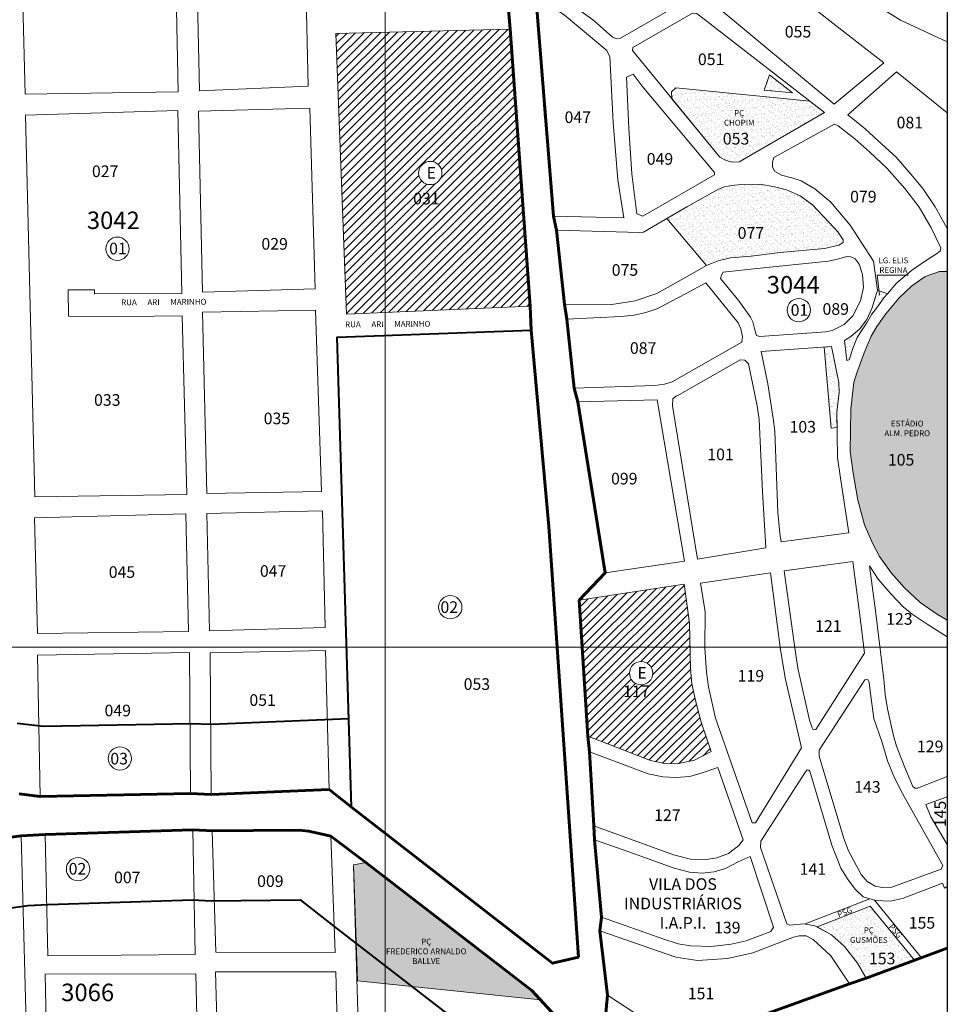
# Model space of a CAD drawing. Extents: x 178259 to 183110, y 1677040 to 1682581.
# Drawn here: x 182309 to 183105, y 1677839 to 1678684 of the extents above; entities that cross this region are included whole.
import ezdxf

# ---------------------------------------------------------------- set-up
doc = ezdxf.new("R2010")
doc.units = 0
doc.header["$MEASUREMENT"] = 0
doc.header["$XCLIPFRAME"] = 2
for name, color, linetype, lineweight in [('P-Area_escola', 6, 'CONTINUOUS', 9), ('P-Area_verde', 3, 'CONTINUOUS', 20), ('P-Ident_Area_Comp', 7, 'CONTINUOUS', 40), ('P-Ident_Area_Escola', 6, 'CONTINUOUS', 40), ('P-Ident_Area_Verde', 7, 'CONTINUOUS', 20), ('P-Ident_SUBUEU', 5, 'CONTINUOUS', 40), ('P-Ident_Trac_Viario', 7, 'CONTINUOUS', 20), ('P-Ident_UEU', 5, 'CONTINUOUS', 60), ('P-Lim_SUBUEU', 5, 'CONTINUOUS', 40), ('P-Lim_trac_viario', 1, 'CONTINUOUS', 20), ('P-Lim_UEU', 6, 'CONTINUOUS', 60), ('P-Malha', 7, 'CONTINUOUS', 9), ('P-Num_Quarteirao', 5, 'CONTINUOUS', 30)]:
    doc.layers.add(name, color=color, linetype=linetype, lineweight=lineweight)
doc.layers.add('P-GAUSS_KRUEGER', color=3, linetype='CONTINUOUS')
doc.layers.add('P-Imagem_raster', color=251, linetype='CONTINUOUS')
doc.styles.add('SIMPLEX', font='simplex.shx')
picture_1 = doc.add_image_def('image4.tif', size_in_pixel=(9984, 13459))
pattern_1 = [(37.41660222, (-309740.7272, -5000637.0034), (-0.1504716838, 4.817283547), [0, -3.8, 0, -4.25, 0, -4.0625]), (7.41660222, (-309740.727, -5000637.0034), (4.434706621, 7.048917625), [0, -2.05, 0, -3.425, 0, -1.3125]), (327.41660222, (-309743.8022, -5000636.999), (7.785367, 0.0028155266), [0, -1.25, 0, -4.5, 0, -5.875]), (317.41660222, (-309743.802, -5000636.999), (7.5185023355, 2.183247554), [0, -0.625, 0, -2.95, 0, -3.375])]
pattern_2 = [(37.41660222, (0, 0), (-0.150471684, 4.817283547), [0, -3.8, 0, -4.25, 0, -4.0625]), (7.4166022, (0, 0), (4.43470662, 7.048917625), [0, -2.05, 0, -3.425, 0, -1.3125]), (327.41660222, (-3.075, 0.0045), (7.785367, 0.002815527), [0, -1.25, 0, -4.5, 0, -5.875]), (317.4166022, (-3.075, 0.0045), (7.518502335, 2.183247554), [0, -0.625, 0, -2.95, 0, -3.375])]

msp = doc.modelspace()

# ---------------------------------------------------------------- hatches: boundary and pattern name
at = {"layer": 'P-Area_escola'}
h = msp.add_hatch(dxfattribs=at)
h.set_pattern_fill('ANSI31', color=256, scale=40, angle=-0.0833978, style=0)
h.paths.add_polyline_path([(182622.4, 1678673.537), (182580.093, 1678672.537), (182589.115, 1678431.61), (182622.4, 1678433.03)])
h.paths.add_polyline_path([(182622.4, 1678433.03), (182746.913, 1678438.339), (182729.685, 1678676.075), (182622.4, 1678673.537)])
h.paths.add_polyline_path([(182671.114, 1678552.692, -1), (182651.114, 1678552.692, -1)], flags=16)
h.paths.add_polyline_path([(182655.487, 1678560.411), (182666.678, 1678560.394), (182666.656, 1678545.394), (182655.466, 1678545.411)], flags=8)
h = msp.add_hatch(dxfattribs=at)
h.set_pattern_fill('ANSI31', color=256, scale=40, angle=-0.0833978, style=0)
h.paths.add_polyline_path([(182884.088, 1678145.6), (182883.658, 1678166.374), (182879.2, 1678199.794), (182788.948, 1678185.974), (182791.534, 1678145.6)])
h.paths.add_polyline_path([(182885.684, 1678114.118), (182884.468, 1678127.283), (182884.088, 1678145.6), (182791.534, 1678145.6), (182792.849, 1678125.067), (182796.324, 1678069.201), (182850.233, 1678048.388), (182861.055, 1678046.013), (182873.196, 1678045.485), (182887.977, 1678048.651), (182902.23, 1678056.039), (182893.789, 1678081.306), (182889.129, 1678098.725)])
h.paths.add_polyline_path([(182832.109, 1678123.318, -1), (182852.109, 1678123.318, -1)], flags=16)
h.paths.add_polyline_path([(182836.482, 1678131.036), (182847.673, 1678131.02), (182847.651, 1678116.02), (182836.461, 1678116.036)], flags=8)
at = {"layer": 'P-Area_verde', "lineweight": 9}
h = msp.add_hatch(dxfattribs=at)
h.set_pattern_fill('AR-SAND', color=256, scale=2.5, angle=-0.083398, style=0)
h.set_pattern_definition(pattern_1)
h.paths.add_polyline_path([(182952.459, 1678636.938), (182947.87, 1678623.73), (182972.088, 1678621.667)])
h = msp.add_hatch(dxfattribs=at)
h.set_pattern_fill('AR-SAND', color=256, scale=2.5, angle=-0.083398, style=0)
h.set_pattern_definition(pattern_1)
h.paths.add_polyline_path([(182878.017, 1678625.283), (182871.991, 1678625.752), (182868.241, 1678622.3), (182868.464, 1678616.437), (182909.645, 1678566.375), (182915.125, 1678563.527), (182920.167, 1678561.993), (182926.523, 1678562.212), (182932.442, 1678565.718), (182999.454, 1678604.512), (182986.886, 1678614.279)])
h.paths.add_polyline_path([(182912.014, 1678607.986), (182940.705, 1678607.944), (182940.682, 1678592.111), (182911.991, 1678592.153)], flags=24)
h = msp.add_hatch(dxfattribs=at)
h.set_pattern_fill('AR-SAND', color=256, scale=2.5, angle=-0.083398, style=0)
h.set_pattern_definition(pattern_2)
h.paths.add_polyline_path([(182961.624, 1678484.362), (182999.465, 1678487.899), (183011.823, 1678490.88), (183015.658, 1678493.117), (183015.551, 1678495.353), (183011.077, 1678502.062), (183003.407, 1678510.474), (182989.344, 1678525.383), (182978.691, 1678533.05), (182967.078, 1678538.161), (182956.638, 1678540.93), (182944.229, 1678543.175), (182928.142, 1678542.855), (182920.046, 1678541.897), (182913.76, 1678540.725), (182908.54, 1678538.809), (182881.309, 1678523.758), (182864.287, 1678513.784), (182898.36, 1678473.192), (182908.357, 1678477.334), (182918.797, 1678479.783), (182936.695, 1678481.381)])
h = msp.add_hatch(dxfattribs=at)
h.set_pattern_fill('AR-SAND', color=256, scale=2.5, style=0)
h.set_pattern_definition([(37.5, (0, 0), (-0.157483395, 4.8170594225), [0, -3.8, 0, -4.25, 0, -4.0625]), (7.5, (0, 0), (4.424441763, 7.055365163), [0, -2.05, 0, -3.425, 0, -1.3125]), (327.5, (-3.075, 0), (7.785354654, 0.014147634), [0, -1.25, 0, -4.5, 0, -5.875]), (317.5, (-3.075, 0), (7.515316511, 2.194188912), [0, -0.625, 0, -2.95, 0, -3.375])])
h.paths.add_polyline_path([(183105, 1678468.191), (183098.406, 1678468.083), (183086.103, 1678463.805), (183074.335, 1678455.518), (183063.636, 1678445.626), (183052.269, 1678431.858), (183044.452, 1678420.89), (183039.637, 1678412.602), (183033.62, 1678398.299), (183027.347, 1678381.234), (183024.806, 1678372.947), (183022.132, 1678350.223), (183021.729, 1678313.663), (183024.137, 1678294.949), (183028.156, 1678271.898), (183034.041, 1678250.644), (183040.872, 1678234.821), (183046.89, 1678223.459), (183057.187, 1678209.29), (183067.901, 1678196.817), (183081.809, 1678183.985), (183096.519, 1678173.693), (183105, 1678168.762)])
h.paths.add_polyline_path([(183046.736, 1678341.403), (183094.474, 1678341.333), (183094.449, 1678324.548), (183046.711, 1678324.617)], flags=24)
h = msp.add_hatch(dxfattribs=at)
h.set_pattern_fill('AR-SAND', color=256, scale=2.5, angle=-0.083398, style=0)
h.set_pattern_definition(pattern_2)
h.paths.add_polyline_path([(183027.739, 1678411.519), (183031.892, 1678418.041), (183035.807, 1678424.089), (183040.079, 1678431.561), (183046.011, 1678438.913), (183050.638, 1678445.554), (183053.543, 1678449.031), (183045.062, 1678452.077), (183043.401, 1678446.385), (183040.197, 1678436.423), (183035.926, 1678426.935), (183029.638, 1678418.634), (183022.044, 1678412.349), (183016.705, 1678408.791), (183018.841, 1678391.832), (183020.858, 1678392.188), (183024.299, 1678402.861)])
h = msp.add_hatch(dxfattribs=at)
h.set_pattern_fill('AR-SAND', color=256, scale=2.5, angle=-0.083398, style=0)
h.set_pattern_definition(pattern_1)
h.paths.add_polyline_path([(183005.223, 1678333.76), (183010.353, 1678334.168), (183010.186, 1678347.482), (183012.12, 1678364.379), (183011.758, 1678372.951), (183005.452, 1678403.705), (182999.326, 1678403.283)])
h = msp.add_hatch(dxfattribs=at)
h.set_pattern_fill('AR-SAND', color=256, scale=2.5, angle=359.916602, style=0)
h.set_pattern_definition([(37.41660222, (0, 0), (-0.150471684, 4.817283547), [0, -3.8, 0, -4.25, 0, -4.0625]), (7.4166022, (0, 0), (4.43470662, 7.048917625), [0, -2.05, 0, -3.425, 0, -1.3125]), (327.41660222, (-3.075, 0.0045), (7.785367, 0.002815527), [0, -1.25, 0, -4.5, 0, -5.875]), (317.4166022, (-3.075, 0.0045), (7.518502335, 2.183247554), [0, -0.625, 0, -2.95, 0, -3.375])])
h.paths.add_polyline_path([(182622.4, 1677947.877), (182622.4, 1677856.679), (182755.64, 1677842.929), (182748.331, 1677850.838)])
h.paths.add_polyline_path([(182622.4, 1677947.877), (182605.797, 1677960.671), (182595.21, 1677958.733), (182598.607, 1677859.134), (182622.4, 1677856.679)])
h.paths.add_polyline_path([(182623.563, 1677896.604), (182691.777, 1677896.604), (182691.777, 1677872.437), (182623.563, 1677872.437)], flags=24)
h = msp.add_hatch(dxfattribs=at)
h.set_pattern_fill('AR-SAND', color=256, scale=2.5, angle=359.916602, style=0)
h.set_pattern_definition([(37.41660222, (0, 0), (-0.150471684, 4.817283547), [0, -3.8, 0, -4.25, 0, -4.0625]), (7.4166022, (0, 0), (4.43470662, 7.048917625), [0, -2.05, 0, -3.425, 0, -1.3125]), (327.41660222, (-3.075, 0.0045), (7.785367, 0.002815527), [0, -1.25, 0, -4.5, 0, -5.875]), (317.4166022, (-3.075, 0.0045), (7.518502335, 2.183247554), [0, -0.625, 0, -2.95, 0, -3.375])])
h.paths.add_polyline_path([(183038.878, 1677923.367), (182993.165, 1677905.527), (183005.617, 1677898.634), (183016.612, 1677888.625), (183027.799, 1677874.48), (183035.305, 1677861.466), (183076.905, 1677876.836)])
h.paths.add_polyline_path([(183019.47, 1677906.362), (183055.78, 1677906.31), (183055.755, 1677889.524), (183019.446, 1677889.577)], flags=24)

# ---------------------------------------------------------------- linework, layer by layer
at = {"layer": 'P-Area_escola'}
for points in [[(182746.913, 1678438.339), (182589.115, 1678431.61), (182580.093, 1678672.537), (182729.685, 1678676.075)], [(182989.344, 1678525.383), (182978.691, 1678533.05), (182967.078, 1678538.161), (182956.638, 1678540.93), (182944.229, 1678543.175), (182928.142, 1678542.855), (182920.046, 1678541.897), (182913.76, 1678540.725), (182908.54, 1678538.809), (182881.309, 1678523.758), (182864.287, 1678513.784), (182898.36, 1678473.192), (182908.357, 1678477.334), (182918.797, 1678479.783), (182936.695, 1678481.381), (182961.624, 1678484.362), (182999.465, 1678487.899), (183011.823, 1678490.88), (183015.658, 1678493.117), (183015.551, 1678495.353), (183011.077, 1678502.062), (183003.407, 1678510.474)], [(182788.948, 1678185.974), (182792.849, 1678125.067), (182796.324, 1678069.201), (182850.233, 1678048.388), (182861.055, 1678046.013), (182873.196, 1678045.485), (182887.977, 1678048.651), (182902.23, 1678056.039), (182893.789, 1678081.306), (182889.129, 1678098.725), (182885.684, 1678114.118), (182884.468, 1678127.283), (182883.658, 1678166.374), (182879.2, 1678199.794)]]:
    msp.add_lwpolyline(points, close=True, dxfattribs=at)
for centre in [(182661.114, 1678552.692), (182842.109, 1678123.318)]:
    msp.add_circle(centre, 10, dxfattribs=at)
at = {"layer": 'P-Area_verde'}
for points in [[(182972.088, 1678621.667), (182947.87, 1678623.73), (182952.459, 1678636.938), (182972.088, 1678621.667)], [(183105, 1678468.191), (183098.406, 1678468.083), (183086.103, 1678463.805), (183074.335, 1678455.518), (183063.636, 1678445.626), (183052.269, 1678431.858), (183044.452, 1678420.89), (183039.637, 1678412.602), (183033.62, 1678398.299), (183027.347, 1678381.234), (183024.806, 1678372.947), (183022.132, 1678350.223), (183021.729, 1678313.663), (183024.137, 1678294.949), (183028.156, 1678271.898), (183034.041, 1678250.644), (183040.872, 1678234.821), (183046.89, 1678223.459), (183057.187, 1678209.29), (183067.901, 1678196.817), (183081.809, 1678183.985), (183096.519, 1678173.693), (183105, 1678168.762)], [(182993.165, 1677905.527), (182993.165, 1677905.527), (183038.878, 1677923.367), (183038.878, 1677923.367), (183038.878, 1677923.367), (183076.905, 1677876.836), (183076.905, 1677876.836), (183076.905, 1677876.836), (183035.305, 1677861.466), (183027.799, 1677874.48), (183016.612, 1677888.625), (183005.617, 1677898.634), (182993.165, 1677905.527)], [(182991.407, 1677906.501), (182982.134, 1677908.14), (182982.134, 1677908.14)]]:
    msp.add_lwpolyline(points, dxfattribs=at)
for points in [[(182999.454, 1678604.512), (182999.454, 1678604.512), (182932.442, 1678565.718), (182932.442, 1678565.718), (182926.523, 1678562.212), (182920.167, 1678561.993), (182915.125, 1678563.527), (182909.645, 1678566.375), (182868.464, 1678616.437), (182868.241, 1678622.3), (182871.991, 1678625.752), (182878.017, 1678625.283), (182878.017, 1678625.283), (182986.886, 1678614.279), (182986.886, 1678614.279), (182986.886, 1678614.279)], [(182989.344, 1678525.383), (182978.691, 1678533.05), (182967.078, 1678538.161), (182956.638, 1678540.93), (182944.229, 1678543.175), (182928.142, 1678542.855), (182920.046, 1678541.897), (182913.76, 1678540.725), (182908.54, 1678538.809), (182881.309, 1678523.758), (182864.287, 1678513.784), (182898.36, 1678473.192), (182908.357, 1678477.334), (182918.797, 1678479.783), (182936.695, 1678481.381), (182961.624, 1678484.362), (182999.465, 1678487.899), (183011.823, 1678490.88), (183015.658, 1678493.117), (183015.551, 1678495.353), (183011.077, 1678502.062), (183003.407, 1678510.474)], [(182595.21, 1677958.733), (182595.21, 1677958.733), (182598.607, 1677859.134), (182598.607, 1677859.134), (182598.607, 1677859.134), (182755.64, 1677842.929), (182755.64, 1677842.929), (182755.64, 1677842.929), (182748.331, 1677850.838), (182605.797, 1677960.671), (182605.797, 1677960.671)]]:
    msp.add_lwpolyline(points, close=True, dxfattribs=at)
at = {"layer": 'P-Area_verde', "flags": 128}
for points in [[(183018.841, 1678391.832), (183016.705, 1678408.791), (183022.044, 1678412.349), (183029.638, 1678418.634), (183035.926, 1678426.935), (183040.197, 1678436.423), (183043.401, 1678446.385), (183043.401, 1678446.385), (183045.062, 1678452.077), (183053.543, 1678449.031), (183050.638, 1678445.554), (183046.011, 1678438.913), (183040.079, 1678431.561), (183035.807, 1678424.089), (183035.807, 1678424.089), (183031.892, 1678418.041), (183027.739, 1678411.519), (183027.739, 1678411.519), (183024.299, 1678402.861), (183020.858, 1678392.188), (183018.841, 1678391.832)], [(182999.326, 1678403.283), (183005.452, 1678403.705), (183005.452, 1678403.705), (183011.758, 1678372.951), (183012.12, 1678364.379), (183010.186, 1678347.482), (183010.353, 1678334.168), (183005.223, 1678333.76), (182999.326, 1678403.283)]]:
    msp.add_lwpolyline(points, dxfattribs=at)
at = {"layer": 'P-GAUSS_KRUEGER'}
msp.add_lwpolyline([(180692, 1679804), (183105, 1679804), (183105, 1677040), (180692, 1677040)], close=True, dxfattribs=at)
at = {"layer": 'P-Ident_Area_Verde'}
for p, q in [((183046.671, 1678447.688), (183044.726, 1678464.991)), ((183044.726, 1678464.991), (183071.762, 1678464.991))]:
    msp.add_line(p, q, dxfattribs=at)
at = {"layer": 'P-Ident_SUBUEU', "lineweight": 9}
for centre in [(182392.519, 1678487.727), (182977.499, 1678434.972), (182678.315, 1678179.915), (182394.661, 1678050.125), (182358.698, 1677955.094)]:
    msp.add_circle(centre, 10, dxfattribs=at)
at = {"layer": 'P-Lim_SUBUEU', "flags": 128}
for points in [[(182303.129, 1678946.618), (182373.721, 1678937.047), (182438.775, 1678929.714), (182455.051, 1678928.405), (182455.051, 1678928.405), (182548.009, 1678917.833), (182586.215, 1678917.111), (182696.179, 1678916.616), (182700.968, 1678913.695), (182703.491, 1678909.723), (182714.318, 1678873.754), (182714.318, 1678873.754), (182726.978, 1678710.401), (182727.063, 1678706.993), (182727.063, 1678706.993), (182727.063, 1678706.993), (182729.685, 1678676.075), (182746.913, 1678438.339), (182747.713, 1678417.741), (182747.713, 1678417.741), (182747.713, 1678417.741), (182763.001, 1678249.333), (182763.001, 1678249.333), (182788.303, 1677879.589)], [(182303.129, 1678946.618), (182373.721, 1678937.047), (182438.775, 1678929.714), (182455.051, 1678928.405), (182455.051, 1678928.405), (182548.009, 1678917.833), (182586.215, 1678917.111), (182696.179, 1678916.616), (182700.968, 1678913.695), (182703.491, 1678909.723), (182714.318, 1678873.754), (182714.318, 1678873.754), (182726.978, 1678710.401), (182727.063, 1678706.993), (182727.063, 1678706.993), (182727.063, 1678706.993), (182729.685, 1678676.075), (182746.913, 1678438.339), (182747.713, 1678417.741), (182747.713, 1678417.741), (182747.713, 1678417.741), (182763.001, 1678249.333), (182763.001, 1678249.333), (182788.303, 1677879.589)], [(182593.357, 1678008.294), (182581.263, 1678411.639), (182747.713, 1678417.741)], [(182591.081, 1678084.187), (182472.935, 1678079.206), (182455.887, 1678079.916), (182329.054, 1678077.599), (182306.462, 1678080.218)], [(182788.303, 1677879.589), (182766.1, 1677874.266), (182766.1, 1677874.266), (182766.1, 1677874.266), (182593.357, 1678008.294), (182593.357, 1678008.294), (182593.357, 1678008.294), (182574.267, 1678023.425), (182472.95, 1678019.154), (182455.186, 1678019.894), (182455.186, 1678019.894), (182455.186, 1678019.894), (182455.186, 1678019.894), (182326.135, 1678017.536), (182308.066, 1678019.63)], [(182788.303, 1677879.589), (182766.1, 1677874.266), (182766.1, 1677874.266), (182766.1, 1677874.266), (182593.357, 1678008.294), (182593.357, 1678008.294), (182593.357, 1678008.294), (182574.267, 1678023.425), (182472.95, 1678019.154), (182455.186, 1678019.894), (182455.186, 1678019.894), (182455.186, 1678019.894), (182455.186, 1678019.894), (182326.135, 1678017.536), (182308.066, 1678019.63)], [(182244.89, 1677974.711), (182309.956, 1677983.776), (182330.444, 1677984.79), (182457.23, 1677988.755), (182473.966, 1677988.021), (182473.966, 1677988.021), (182473.966, 1677988.021), (182537.43, 1677988.627), (182544.547, 1677988.573), (182551.095, 1677988.326), (182556.489, 1677987.79), (182561.232, 1677986.789), (182567.961, 1677985.161), (182575.723, 1677983.429), (182575.723, 1677983.429), (182605.797, 1677960.671), (182605.797, 1677960.671), (182748.331, 1677850.838), (182748.331, 1677850.838), (182748.331, 1677850.838), (182792.378, 1677803.176)], [(182096.008, 1677817.39), (182092.364, 1677839.548), (182088.369, 1677896.269), (182121.198, 1677899.404), (182141.011, 1677898.313), (182234.198, 1677913.356), (182251.994, 1677915.122), (182315.589, 1677923.982), (182332.865, 1677924.836), (182456.852, 1677928.714), (182472.936, 1677928.008), (182549.368, 1677928.738), (182578.561, 1677905.912), (182708.345, 1677805.702)]]:
    msp.add_lwpolyline(points, dxfattribs=at)
at = {"layer": 'P-Lim_SUBUEU'}
for points in [[(182810.125, 1677813.019), (182813.166, 1677846.902), (182806.668, 1677901.978), (182808.125, 1677913.951), (182802.24, 1677980.334), (182801.621, 1677992.248), (182797.774, 1678055.866), (182796.324, 1678069.201), (182788.948, 1678185.974), (182811.305, 1678209.5), (182787.857, 1678356.226), (182784.582, 1678367.892), (182778.413, 1678427.311), (182776.243, 1678440.078), (182769.58, 1678503.708), (182766.864, 1678515.725), (182752.68, 1678693.9)], [(183105, 1677887.217), (183035.305, 1677861.466), (183035.305, 1677861.466), (183021.151, 1677856.669), (182902.832, 1677813.909)]]:
    msp.add_lwpolyline(points, dxfattribs=at)
at = {"layer": 'P-Lim_trac_viario'}
for p, q in [((182313.519, 1678602.246), (182444.477, 1678606.414)), ((182321.492, 1678274.7), (182313.519, 1678602.246)), ((182444.477, 1678606.414), (182447.946, 1678449.189)), ((182448.111, 1678430.215), (182451.978, 1678276.602)), ((182451.978, 1678276.602), (182321.492, 1678274.7)), ((182982.976, 1677907.991), (183038.553, 1677929.681)), ((183042.411, 1677928.525), (183082.857, 1677879.035)), ((182993.165, 1677905.527), (183038.878, 1677923.367)), ((183038.878, 1677923.367), (183076.905, 1677876.836))]:
    msp.add_line(p, q, dxfattribs=at)
for points in [[(182556.147, 1678627.232), (182552.707, 1678780.029), (182459.581, 1678778.084), (182459.581, 1678778.084), (182462.941, 1678623.234)], [(182751.19, 1678710.607), (182767.333, 1678706.194), (182777.516, 1678701.356), (182801.929, 1678683.413), (182817.511, 1678669.216), (182821.239, 1678667.991), (182824.405, 1678668.501), (182876.178, 1678698.216), (182793.59, 1678765.902), (182782.246, 1678774.893), (182773.273, 1678780.306), (182763.527, 1678783.089), (182746.745, 1678785.191)], [(182444.685, 1678622.371), (182441.481, 1678778.124), (182441.481, 1678778.124), (182309.171, 1678776.237), (182313.409, 1678620.345)], [(182951.284, 1678724.869), (183050.556, 1678647.377), (183007.917, 1678611.939), (182903.982, 1678698.242)], [(182827.196, 1678514.286), (182766.864, 1678515.725), (182758.939, 1678603.552), (182752.68, 1678693.9), (182757.016, 1678697.2), (182767.952, 1678693.577), (182775.931, 1678688.501), (182812.562, 1678657.976), (182815.221, 1678652.379), (182818, 1678596.172), (182822.018, 1678546.869)], [(182746.913, 1678438.339), (182589.115, 1678431.61), (182580.093, 1678672.537), (182729.685, 1678676.075)], [(182562.344, 1678453.234), (182557.773, 1678608.431), (182462.119, 1678605.926), (182462.119, 1678605.926), (182465.577, 1678450.494)], [(183008.057, 1678594.755), (182955.926, 1678565.997), (182954.901, 1678562.055), (182954.796, 1678557.739), (182956.955, 1678554.002), (182962.695, 1678550.792), (182971.436, 1678548.686), (182979.493, 1678545.897), (182991.124, 1678539.148), (183005.021, 1678527.62), (183021.727, 1678508.045), (183041.617, 1678477.075), (183045.062, 1678452.077), (183043.401, 1678446.385), (183040.197, 1678436.423), (183035.926, 1678426.935), (183029.638, 1678418.634), (183022.044, 1678412.349), (183016.705, 1678408.791), (183018.841, 1678391.832), (183020.858, 1678392.188), (183024.299, 1678402.861), (183027.739, 1678411.519), (183031.892, 1678418.041), (183035.807, 1678424.089), (183040.079, 1678431.561), (183046.011, 1678438.913), (183050.638, 1678445.554), (183053.543, 1678449.031), (183061.255, 1678458.092), (183074.38, 1678468.911), (183087.234, 1678477.837), (183095.758, 1678483.382), (183098.903, 1678485.716), (183099.445, 1678488.556), (183091.191, 1678505.596), (183080.771, 1678523.514), (183068.458, 1678539.337), (183053.304, 1678556.512), (183038.378, 1678570.646), (183025.524, 1678582.006), (183011.182, 1678593.231)], [(182776.243, 1678440.078), (182769.58, 1678503.708), (182841.146, 1678501.608), (182844.235, 1678502.034), (182881.309, 1678523.758), (182908.54, 1678538.809), (182913.76, 1678540.725), (182920.046, 1678541.897), (182928.142, 1678542.855), (182944.229, 1678543.175), (182956.638, 1678540.93), (182967.078, 1678538.161), (182978.691, 1678533.05), (182989.344, 1678525.383), (183003.407, 1678510.474), (183011.077, 1678502.062), (183015.551, 1678495.353), (183015.658, 1678493.117), (183011.823, 1678490.88), (182999.465, 1678487.899), (182961.624, 1678484.362), (182936.695, 1678481.381), (182918.797, 1678479.783), (182908.357, 1678477.334), (182898.36, 1678473.192), (182883.701, 1678464.942), (182855.536, 1678449.262), (182836.893, 1678443.085), (182817.077, 1678439.891)], [(182824.821, 1678429.534), (182778.413, 1678427.311), (182784.582, 1678367.892), (182853.587, 1678370.375), (182862.183, 1678371.366), (182868.796, 1678373.514), (182928.642, 1678407.556), (182929.138, 1678412.183), (182927.815, 1678418.958), (182925.336, 1678424.081), (182897.562, 1678458.453), (182880.699, 1678449.199), (182867.639, 1678442.423), (182856.562, 1678436.474), (182846.313, 1678433.004), (182836.228, 1678430.525)], [(182567.73, 1678279.265), (182562.71, 1678434.873), (182465.558, 1678433.15), (182465.558, 1678433.15), (182469.424, 1678277.531)], [(182763.001, 1678249.333), (182763.001, 1678249.333), (182763.001, 1678249.333), (182788.303, 1677879.589), (182788.303, 1677879.589), (182766.1, 1677874.266), (182766.1, 1677874.266), (182593.357, 1678008.294), (182593.357, 1678008.294), (182581.263, 1678411.639), (182581.263, 1678411.639), (182581.263, 1678411.639), (182747.713, 1678417.741), (182747.713, 1678417.741), (182763.001, 1678249.333)], [(182879.306, 1678219.579), (182811.305, 1678209.5), (182787.857, 1678356.226), (182855.858, 1678357.867)], [(182568.472, 1678262.549), (182570.925, 1678162.519), (182471.561, 1678159.528), (182469.293, 1678260.413)], [(182788.948, 1678185.974), (182792.849, 1678125.067), (182796.324, 1678069.201), (182850.233, 1678048.388), (182861.055, 1678046.013), (182873.196, 1678045.485), (182887.977, 1678048.651), (182902.23, 1678056.039), (182893.789, 1678081.306), (182889.129, 1678098.725), (182885.684, 1678114.118), (182884.468, 1678127.283), (182883.658, 1678166.374), (182879.2, 1678199.794)], [(182571.24, 1678142.853), (182574.267, 1678023.425), (182472.95, 1678019.154), (182472.06, 1678140.717)], [(182835.192, 1678041.71), (182797.774, 1678055.866), (182801.621, 1677992.248), (182869.812, 1677967.43), (182884.5, 1677963.76), (182897.963, 1677963.235), (182907.23, 1677964.808), (182917.022, 1677968.478), (182926.114, 1677975.295), (182929.611, 1677980.188), (182907.93, 1678042.409), (182894.466, 1678037.864), (182883.975, 1678034.544), (182871.911, 1678033.67), (182860.72, 1678034.194), (182848.306, 1678036.991)], [(182457.23, 1677988.755), (182330.444, 1677984.79), (182330.444, 1677984.79), (182332.9, 1677880.609), (182332.9, 1677880.609), (182332.9, 1677880.609), (182459.262, 1677881.694)], [(182831.453, 1677970.041), (182802.24, 1677980.334), (182808.125, 1677913.951), (182861.717, 1677895.044), (182873.906, 1677891.052), (182884.625, 1677889.162), (182902.489, 1677888.531), (182919.302, 1677890.632), (182932.332, 1677893.573), (182953.559, 1677901.556), (182955.87, 1677905.337), (182935.695, 1677965.839), (182925.397, 1677961.218), (182914.678, 1677955.756), (182904.8, 1677952.815), (182894.502, 1677951.764), (182883.784, 1677952.604), (182870.544, 1677955.966)], [(182608.171, 1677644.134), (182681.293, 1677675.694), (182757.059, 1677708.567), (182795.498, 1677728.725), (182797.424, 1677731.372), (182792.378, 1677803.176), (182748.331, 1677850.838), (182748.331, 1677850.838), (182748.331, 1677850.838), (182605.797, 1677960.671), (182595.21, 1677958.733), (182604.373, 1677647.009)], [(182871.904, 1677879.376), (182890.617, 1677876.778), (182916.347, 1677878.337), (182937.919, 1677883.273), (182972.913, 1677896.786), (182977.839, 1677897.7), (182983.699, 1677897.727), (182989.967, 1677894.633), (183004.992, 1677880.67), (183021.151, 1677856.669), (182902.832, 1677813.909), (182886.458, 1677813.909), (182865.926, 1677818.845), (182837.337, 1677831.055), (182813.166, 1677846.902), (182806.668, 1677901.978)], [(182583.194, 1677747.022), (182480.237, 1677744.624), (182476.655, 1677866.949), (182580.128, 1677866.949)], [(182395.514, 1677797.507), (182395.514, 1677797.507), (182399.626, 1677795.692), (182403.525, 1677796.653), (182405.928, 1677800.603), (182406.515, 1677805.354), (182405.554, 1677809.091), (182401.335, 1677813.254), (182394.873, 1677813.308), (182383.872, 1677808.183), (182331.661, 1677808.683), (182330.352, 1677864.956), (182459.803, 1677865.283), (182459.803, 1677865.283), (182462.623, 1677742.611), (182415.355, 1677742.413), (182337.499, 1677738.349), (182334.413, 1677740.997), (182333.283, 1677794.826)]]:
    msp.add_lwpolyline(points, close=True, dxfattribs=at)
for points in [[(183105, 1678665.261), (183064.814, 1678683.846), (183032.297, 1678704.444), (183004.538, 1678725.041), (182978.739, 1678744.572), (183020.683, 1678784.665), (183075.126, 1678743.374), (183092.31, 1678732.547), (183105, 1678726.317)], [(182886.335, 1678689.902), (182834.899, 1678660.586), (182834.68, 1678657.956), (182909.645, 1678566.375), (182915.125, 1678563.527), (182920.167, 1678561.993), (182926.523, 1678562.212), (182932.442, 1678565.718), (182999.454, 1678604.512), (182889.846, 1678689.699), (182886.335, 1678689.902)], [(182829.533, 1678635.086), (182835.342, 1678637.652), (182842.906, 1678627.369), (182905.127, 1678553.195), (182905.016, 1678551.206), (182843.465, 1678515.777), (182838.489, 1678517.544), (182834.286, 1678552.131), (182831.627, 1678591.204), (182829.533, 1678635.086)], [(183105, 1678604.465), (183061.396, 1678639.669), (183019.716, 1678602.745), (183034.562, 1678590.654), (183045.759, 1678580.427), (183061.203, 1678566.34), (183073.558, 1678551.674), (183083.983, 1678539.324), (183094.601, 1678523.694), (183105, 1678504.96)], [(182910.331, 1678462.122), (182911.145, 1678464.895), (182912.566, 1678467.576), (182941.542, 1678470.627), (183003.004, 1678477.071), (183011.74, 1678479.12), (183018.822, 1678481.05), (183022.149, 1678480.728), (183025.905, 1678479.12), (183029.338, 1678474.404), (183032.051, 1678465.468), (183032.907, 1678454.394), (183030.529, 1678443.001), (183023.976, 1678430.116), (183016.446, 1678422.596), (183006.038, 1678417.559), (183000.78, 1678416.487), (182943.972, 1678412.307), (182941.29, 1678413.165), (182940.002, 1678417.023), (182938.07, 1678424.955), (182936.122, 1678428.97), (182925.928, 1678443.011), (182910.331, 1678462.122)], [(183105, 1678468.191), (183098.406, 1678468.083), (183086.103, 1678463.805), (183074.335, 1678455.518), (183063.636, 1678445.626), (183052.269, 1678431.858), (183044.452, 1678420.89), (183039.637, 1678412.602), (183033.62, 1678398.299), (183027.347, 1678381.234), (183024.806, 1678372.947), (183022.132, 1678350.223), (183021.729, 1678313.663), (183024.137, 1678294.949), (183028.156, 1678271.898), (183034.041, 1678250.644), (183040.872, 1678234.821), (183046.89, 1678223.459), (183057.187, 1678209.29), (183067.901, 1678196.817), (183081.809, 1678183.985), (183096.519, 1678173.693), (183105, 1678168.762)], [(182447.946, 1678449.189), (182372.859, 1678449.081), (182372.859, 1678452.507), (182350.13, 1678452.507), (182350.389, 1678429.765), (182400.583, 1678429.386), (182448.111, 1678430.116)], [(183005.452, 1678403.705), (182945.263, 1678399.558), (182950.797, 1678371.671), (182955.624, 1678342.074), (182956.841, 1678331.137), (182959.534, 1678261.296), (182960.806, 1678246.428), (182961.092, 1678243.262), (182962.415, 1678235.998), (183020.43, 1678243.757), (183013.326, 1678290.869), (183010.677, 1678308.437), (183010.186, 1678347.482), (183012.12, 1678364.379), (183011.758, 1678372.951), (183005.452, 1678403.705)], [(182927.205, 1678392.312), (182873.741, 1678361.725), (182871.798, 1678361.168), (182869.365, 1678358.857), (182869.202, 1678352.902), (182890.617, 1678221.271), (182949.211, 1678231.056), (182946.202, 1678279.213), (182943.372, 1678341.047), (182941.82, 1678352.773), (182934.238, 1678388.994), (182931.208, 1678391.979), (182927.205, 1678392.312)], [(182321.254, 1678256.779), (182323.933, 1678157.47), (182453.666, 1678159.185), (182451.347, 1678260.249), (182321.254, 1678256.779)], [(182964.82, 1678211.037), (183023.963, 1678219.116), (183030.165, 1678170.759), (183033.879, 1678140.355), (182992.034, 1678075.008), (182989.974, 1678074.804), (182988.855, 1678076.394), (182986.79, 1678082.883), (182976.698, 1678127.542), (182973.519, 1678148.993), (182964.82, 1678211.037)], [(183105, 1678034.665), (183079.366, 1678024.715), (183077, 1678024.572), (183075.355, 1678026.061), (183068.647, 1678042.405), (183061.309, 1678060.696), (183058.661, 1678069.642), (183053.648, 1678092.677), (183051.761, 1678104.898), (183050.508, 1678118.294), (183043.368, 1678176.916), (183038.236, 1678215.577), (183045.638, 1678204.117), (183056.741, 1678191.178), (183066.968, 1678180.236), (183074.741, 1678173.952), (183087.694, 1678165.264), (183105, 1678154.44)], [(182893.184, 1678200.689), (182953.237, 1678209.329), (182961.845, 1678143.361), (182966, 1678118.009), (182979.765, 1678059.362), (182940.259, 1677994.793), (182937.54, 1677994.793), (182906.112, 1678084.597), (182900.058, 1678111.53), (182898.397, 1678124.202), (182896.726, 1678144.946), (182897.024, 1678175.917), (182893.184, 1678200.689)], [(182323.842, 1678138.727), (182326.135, 1678017.536), (182455.186, 1678019.894), (182454.504, 1678140.924), (182323.842, 1678138.727)], [(182995.084, 1678052.094), (182995.126, 1678057.214), (183034.146, 1678117.734), (183036.872, 1678117.751), (183037.958, 1678115.287), (183039.138, 1678105.898), (183041.849, 1678084.316), (183049.187, 1678063.833), (183053.704, 1678048.141), (183059.618, 1678033.572), (183066.51, 1678019.954), (183101.282, 1677958.297), (183099.853, 1677955.069), (183057.437, 1677939.573), (183049.091, 1677939.457), (183043.178, 1677940.55), (183036.171, 1677944.597), (183030.915, 1677950.394), (183020.055, 1677970.789), (183016.214, 1677981.329), (182995.084, 1678052.094)], [(183105, 1677887.217), (183035.305, 1677861.466), (183027.799, 1677874.48), (183016.612, 1677888.625), (183005.617, 1677898.634), (182991.407, 1677906.501), (182982.134, 1677908.14), (182969.892, 1677907.028), (182967.324, 1677908.054), (182944.76, 1677973.797), (182944.991, 1677979.156), (182983.341, 1678038.668), (182984.579, 1678040.226), (182986.056, 1678040.163), (182986.873, 1678039.064), (183005.912, 1677975.75), (183013.662, 1677955.901), (183019.262, 1677946.621), (183025.759, 1677938.032), (183032.758, 1677931.417), (183043.267, 1677928.268), (183056.07, 1677927.6), (183066.427, 1677929.999), (183100.863, 1677943.079), (183102.513, 1677938.696), (183105, 1677940.265)], [(183105, 1678017.215), (183086.638, 1678010.458), (183090.935, 1678000.034), (183105, 1677976.201)], [(182473.966, 1677988.021), (182537.43, 1677988.627), (182544.547, 1677988.573), (182551.095, 1677988.326), (182556.489, 1677987.79), (182561.232, 1677986.789), (182567.961, 1677985.161), (182575.723, 1677983.429), (182579.377, 1677883.621), (182476.979, 1677883.7), (182473.966, 1677988.021)], [(182260.564, 1677633.29), (182260.564, 1677633.29), (182244.89, 1677974.711), (182309.956, 1677983.776), (182309.956, 1677983.776), (182316.213, 1677747.82), (182316.624, 1677734.049), (182316.624, 1677734.049), (182331.635, 1677708.356), (182345.613, 1677659.316), (182349.725, 1677628.073), (182352.683, 1677571.064), (182269.652, 1677540.388), (182269.652, 1677540.388), (182264.297, 1677629.286)]]:
    msp.add_lwpolyline(points, dxfattribs=at)
at = {"layer": 'P-Lim_UEU', "flags": 128}
for points in [[(182303.129, 1678946.618), (182373.721, 1678937.047), (182438.775, 1678929.714), (182455.051, 1678928.405), (182455.051, 1678928.405), (182548.009, 1678917.833), (182586.215, 1678917.111), (182696.179, 1678916.616), (182700.968, 1678913.695), (182703.491, 1678909.723), (182714.318, 1678873.754), (182714.318, 1678873.754), (182726.978, 1678710.401), (182727.063, 1678706.993), (182727.063, 1678706.993), (182727.063, 1678706.993), (182729.685, 1678676.075), (182746.913, 1678438.339), (182747.713, 1678417.741), (182747.713, 1678417.741), (182747.713, 1678417.741), (182763.001, 1678249.333), (182763.001, 1678249.333), (182788.303, 1677879.589)], [(182303.129, 1678946.618), (182373.721, 1678937.047), (182438.775, 1678929.714), (182455.051, 1678928.405), (182455.051, 1678928.405), (182548.009, 1678917.833), (182586.215, 1678917.111), (182696.179, 1678916.616), (182700.968, 1678913.695), (182703.491, 1678909.723), (182714.318, 1678873.754), (182714.318, 1678873.754), (182726.978, 1678710.401), (182727.063, 1678706.993), (182727.063, 1678706.993), (182727.063, 1678706.993), (182729.685, 1678676.075), (182746.913, 1678438.339), (182747.713, 1678417.741), (182747.713, 1678417.741), (182747.713, 1678417.741), (182763.001, 1678249.333), (182763.001, 1678249.333), (182788.303, 1677879.589)], [(182788.303, 1677879.589), (182766.1, 1677874.266), (182766.1, 1677874.266), (182766.1, 1677874.266), (182593.357, 1678008.294), (182593.357, 1678008.294), (182593.357, 1678008.294), (182574.267, 1678023.425), (182472.95, 1678019.154), (182455.186, 1678019.894), (182455.186, 1678019.894), (182455.186, 1678019.894), (182455.186, 1678019.894), (182326.135, 1678017.536), (182308.066, 1678019.63)], [(182788.303, 1677879.589), (182766.1, 1677874.266), (182766.1, 1677874.266), (182766.1, 1677874.266), (182593.357, 1678008.294), (182593.357, 1678008.294), (182593.357, 1678008.294), (182574.267, 1678023.425), (182472.95, 1678019.154), (182455.186, 1678019.894), (182455.186, 1678019.894), (182455.186, 1678019.894), (182455.186, 1678019.894), (182326.135, 1678017.536), (182308.066, 1678019.63)], [(182032.708, 1677832.557), (182024.406, 1677950.435), (182119.99, 1677959.562), (182137.843, 1677958.578), (182226.447, 1677972.882), (182244.89, 1677974.711), (182309.956, 1677983.776), (182330.444, 1677984.79), (182457.23, 1677988.755), (182473.966, 1677988.021), (182473.966, 1677988.021), (182473.966, 1677988.021), (182544.547, 1677988.573), (182551.095, 1677988.326), (182556.489, 1677987.79), (182567.127, 1677985.362), (182575.723, 1677983.429), (182605.797, 1677960.671), (182605.797, 1677960.671), (182748.331, 1677850.838), (182748.331, 1677850.838), (182748.331, 1677850.838), (182792.378, 1677803.176)]]:
    msp.add_lwpolyline(points, dxfattribs=at)
at = {"layer": 'P-Lim_UEU'}
for points in [[(182810.125, 1677813.019), (182813.166, 1677846.902), (182806.668, 1677901.978), (182808.125, 1677913.951), (182802.24, 1677980.334), (182801.621, 1677992.248), (182797.774, 1678055.866), (182796.324, 1678069.201), (182788.948, 1678185.974), (182811.305, 1678209.5), (182787.857, 1678356.226), (182784.582, 1678367.892), (182778.413, 1678427.311), (182776.243, 1678440.078), (182769.58, 1678503.708), (182766.864, 1678515.725), (182752.68, 1678693.9)], [(183105, 1677887.217), (183035.305, 1677861.466), (183035.305, 1677861.466), (183021.151, 1677856.669), (182902.832, 1677813.909)]]:
    msp.add_lwpolyline(points, dxfattribs=at)
at = {"layer": 'P-Malha'}
for p, q in [((182622.4, 1679804), (182622.4, 1677040)), ((183105, 1678145.6), (180692, 1678145.6))]:
    msp.add_line(p, q, dxfattribs=at)

# ---------------------------------------------------------------- texts
at = {"layer": 'P-Ident_Area_Comp', "insert": (182878.028, 1677947.232), "char_height": 10, "width": 85.666, "attachment_point": 2, "style": 'SIMPLEX'}
msp.add_mtext('VILA DOS INDUSTRIÁRIOS I.A.P.I.', dxfattribs=at)
at = {"layer": 'P-Ident_Area_Escola', "char_height": 10, "attachment_point": 1, "rotation": 359.916602}
for insert, width in [((182657.984, 1678557.907), 9.91622), ((182838.979, 1678128.533), 6.14167)]:
    msp.add_mtext('{\\Fsimplex.shx;E}', dxfattribs=dict(at, insert=insert, width=width))
at = {"layer": 'P-Ident_Area_Verde', "char_height": 5, "attachment_point": 2, "rotation": 359.916602}
for s, insert, width in [('{\\Fsimplex.shx;PÇ\\PCHOPIM}', (182926.358, 1678606.715), 29.81691), ('{\\Fsimplex.shx;ESTÁDIO\\PALM. PEDRO}', (183070.603, 1678340.118), 48.26939), ('{\\Fsimplex.shx;PÇ\\PGUSMÕES}', (183037.623, 1677905.086), 33.96157)]:
    msp.add_mtext(s, dxfattribs=dict(at, insert=insert, width=width))
at = {"layer": 'P-Ident_Area_Verde', "char_height": 5, "attachment_point": 2}
for s, insert, width in [('{\\Fsimplex.shx;LG. ELIS REGINA}', (183058.73, 1678480.155), 33.80591), ('{\\Fsimplex.shx;PÇ\\PFREDERICO ARNALDO BALLVE}', (182657.67, 1677895.354), 78.045)]:
    msp.add_mtext(s, dxfattribs=dict(at, insert=insert, width=width))
at = {"layer": 'P-Ident_SUBUEU', "char_height": 10, "attachment_point": 1, "rotation": 359.916602}
for s, insert, width in [('{\\Fsimplex.shx;01}', (182385.43, 1678492.875), 14.2131), ('{\\Fsimplex.shx;01}', (182970.509, 1678440.138), 14.2131), ('{\\Fsimplex.shx;02}', (182669.856, 1678185.013), 17.17537), ('{\\Fsimplex.shx;03}', (182386.432, 1678054.958), 14.6827), ('{\\Fsimplex.shx;02}', (182350.664, 1677960.392), 16.75182)]:
    msp.add_mtext(s, dxfattribs=dict(at, insert=insert, width=width))
at = {"layer": 'P-Ident_Trac_Viario', "style": 'SIMPLEX'}
for rotation, p in [(21.10888, (183011.757, 1677913.34)), (310.18422, (183054.384, 1677905.336))]:
    msp.add_text('PSG', height=5, rotation=rotation, dxfattribs=at).set_placement(p)
at = {"layer": 'P-Ident_Trac_Viario', "char_height": 5, "width": 128.1889, "attachment_point": 1, "rotation": 0.438558, "style": 'SIMPLEX'}
for insert in [(182395.718, 1678444.126), (182588.002, 1678425.198)]:
    msp.add_mtext('RUA      ARI      MARINHO', dxfattribs=dict(at, insert=insert))
at = {"layer": 'P-Ident_UEU', "char_height": 15, "attachment_point": 1, "rotation": 359.916602}
for s, insert, width in [('{\\Fsimplex.shx;3042}', (182366.296, 1678519.627), 53.79887), ('{\\Fsimplex.shx;3044}', (182949.985, 1678464.306), 55.9256), ('{\\Fsimplex.shx;3066}', (182344.281, 1677856.789), 53.45001)]:
    msp.add_mtext(s, dxfattribs=dict(at, insert=insert, width=width))
at = {"layer": 'P-Num_Quarteirao', "char_height": 10, "width": 14.2131, "attachment_point": 1}
for s, insert in [('{\\Fsimplex.shx;055}', (182965.48, 1678679.003)), ('{\\Fsimplex.shx;051}', (182890.891, 1678655.313)), ('{\\Fsimplex.shx;047}', (182776.406, 1678605.621)), ('{\\Fsimplex.shx;081}', (183061.463, 1678600.998)), ('{\\Fsimplex.shx;053}', (182912.285, 1678587.131)), ('{\\Fsimplex.shx;049}', (182846.947, 1678569.796)), ('{\\Fsimplex.shx;027}', (182370.648, 1678559.18)), ('{\\Fsimplex.shx;031}', (182646.431, 1678535.763)), ('{\\Fsimplex.shx;079}', (183021.566, 1678537.439)), ('{\\Fsimplex.shx;077}', (182925.006, 1678506.237)), ('{\\Fsimplex.shx;029}', (182516.153, 1678496.858)), ('{\\Fsimplex.shx;075}', (182816.88, 1678474.457)), ('{\\Fsimplex.shx;089}', (182997.86, 1678440.944)), ('{\\Fsimplex.shx;087}', (182832.492, 1678407.431)), ('{\\Fsimplex.shx;033}', (182372.451, 1678362.842)), ('{\\Fsimplex.shx;035}', (182518.1, 1678347.013)), ('{\\Fsimplex.shx;103}', (182969.528, 1678339.827)), ('{\\Fsimplex.shx;101}', (182898.986, 1678316.136)), ('{\\Fsimplex.shx;105}', (183053.946, 1678311.514)), ('{\\Fsimplex.shx;099}', (182816.302, 1678295.335)), ('{\\Fsimplex.shx;045}', (182385.068, 1678215.138)), ('{\\Fsimplex.shx;047}', (182514.848, 1678216.038)), ('{\\Fsimplex.shx;123}', (183052.485, 1678174.88)), ('{\\Fsimplex.shx;121}', (182991.5, 1678168.794)), ('{\\Fsimplex.shx;119}', (182925.006, 1678126.036)), ('{\\Fsimplex.shx;053}', (182689.771, 1678118.952)), ('{\\Fsimplex.shx;117}', (182826.71, 1678112.746)), ('{\\Fsimplex.shx;051}', (182505.836, 1678105.26)), ('{\\Fsimplex.shx;049}', (182381.463, 1678096.254)), ('{\\Fsimplex.shx;129}', (183078.961, 1678065.42)), ('{\\Fsimplex.shx;143}', (183025.036, 1678030.696)), ('{\\Fsimplex.shx;127}', (182853.308, 1678006.428)), ('{\\Fsimplex.shx;141}', (182978.201, 1677960.203)), ('{\\Fsimplex.shx;007}', (182389.635, 1677952.968)), ('{\\Fsimplex.shx;009}', (182512.443, 1677949.794)), ('{\\Fsimplex.shx;139}', (182904.768, 1677909.933)), ('{\\Fsimplex.shx;155}', (183071.871, 1677913.978)), ('{\\Fsimplex.shx;153}', (183037.756, 1677883.354)), ('{\\Fsimplex.shx;151}', (182882.218, 1677853.308))]:
    msp.add_mtext(s, dxfattribs=dict(at, insert=insert))
at = {"layer": 'P-Num_Quarteirao', "insert": (183093.861, 1677991.092), "char_height": 10, "width": 14.2131, "attachment_point": 1, "rotation": 90}
msp.add_mtext('{\\Fsimplex.shx;145}', dxfattribs=at)

# ---------------------------------------------------------------- referenced raster images: frames only (the image files are external)
at = {"layer": 'P-Imagem_raster'}
image = msp.add_image(picture_1, insert=(180259.868, 1675900.591), size_in_units=(3191.081, 4301.759), rotation=-0.083398, dxfattribs=at)
image.set_boundary_path([(1333.741, 1243.871), (8883.3353, 1232.882), (8895.923, 9880.656), (1346.3285, 9891.645), (1333.741, 1243.871)])

doc.saveas('drawing.dxf')
